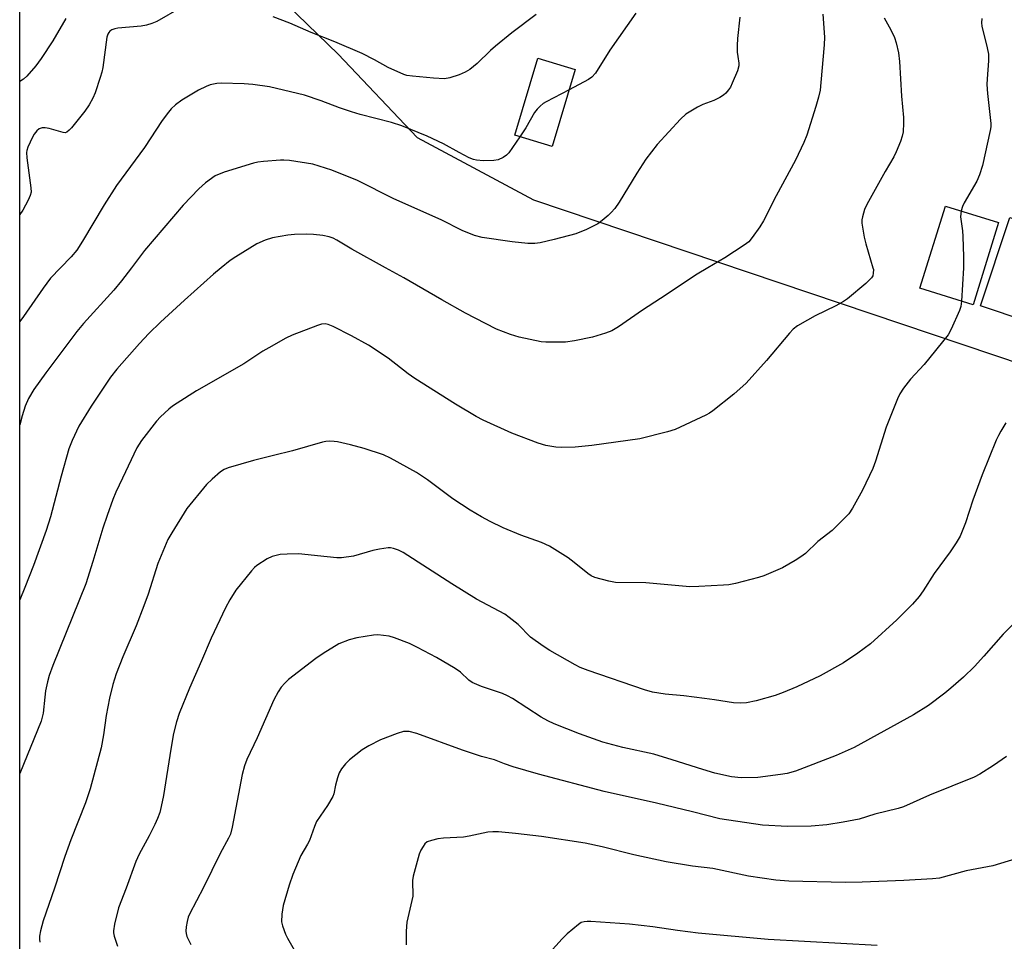
# Model space of a CAD drawing. Units: inches. Extents: x 1213772 to 1219772, y 581454 to 585455.
# Drawn here: x 1213772 to 1214028, y 581825 to 582064 of the extents above; entities that cross this region are included whole.
import ezdxf

# ---------------------------------------------------------------- set-up
doc = ezdxf.new("R2010")
doc.units = ezdxf.units.IN
doc.header["$MEASUREMENT"] = 0
for name, color, linetype in [('BLDG-Footprint', 5, 'Continuous'), ('NTRL-Pasture Land', 2, 'Continuous'), ('Undefined', 1, 'Continuous')]:
    doc.layers.add(name, color=color, linetype=linetype)

msp = doc.modelspace()

# ---------------------------------------------------------------- linework, layer by layer
at = {"layer": 'BLDG-Footprint'}
for points, elevation in [([(1213916.5, 582051.5), (1213910.5, 582031.5), (1213900.8, 582034.41), (1213906.8, 582054.41)], 492.44), ([(1214026.54, 582011.72), (1214019.88, 581990.38), (1214006.09, 581994.68), (1214012.76, 582016.02)], 484.78), ([(1214053.77, 582004.9), (1214046.1, 581981.94), (1214021.82, 581990.06), (1214029.49, 582013.01)], 483.05)]:
    msp.add_lwpolyline(points, close=True, dxfattribs=dict(at, elevation=elevation))
at = {"layer": 'NTRL-Pasture Land'}
msp.add_lwpolyline([(1213867.65, 581581.44), (1213772.13, 581488.43), (1213772.17, 582135.61), (1213854.94, 582055.52), (1213875.39, 582033.79), (1213905.67, 582017.65), (1214200.57, 581918.26)], close=True, dxfattribs=at)
at = {"layer": 'Undefined'}
msp.add_line((1214017.37, 582000, 484), (1214016.9, 581991.31, 484), dxfattribs=at)
for points, elevation in [([(1213814.11, 582067.62), (1213807.79, 582064), (1213806.46, 582063.43), (1213805.09, 582062.98), (1213803.69, 582062.72), (1213797.66, 582062.21), (1213796.82, 582062.08), (1213796.04, 582061.83), (1213795.56, 582061.5), (1213795.26, 582061.14), (1213795.03, 582060.67), (1213794.78, 582059.88), (1213793.72, 582051.99), (1213793.49, 582050.81), (1213793.06, 582049.39), (1213791.71, 582045.44), (1213791.16, 582044.06), (1213790.17, 582042.34), (1213789.04, 582040.66), (1213785.59, 582036.32), (1213785.03, 582035.69), (1213784.42, 582035.2), (1213783.96, 582035.07), (1213783.44, 582035.1), (1213779.82, 582036.18), (1213778.76, 582036.36), (1213778, 582036.34), (1213777.22, 582036.04), (1213776.61, 582035.53), (1213775.91, 582034.69), (1213775.47, 582033.94), (1213774.25, 582031.3), (1213773.98, 582030.49), (1213773.9, 582029.94), (1213773.98, 582028.52), (1213775.06, 582020.75), (1213775.08, 582019.6), (1213774.89, 582018.79), (1213774.31, 582017.5), (1213772.92, 582014.98), (1213772.17, 582013.85)], 494), ([(1213906.33, 582065.76), (1213900.06, 582060.99), (1213895.77, 582057.59), (1213894.45, 582056.42), (1213891.02, 582053.08), (1213889.09, 582051.5), (1213887.9, 582050.78), (1213886.36, 582050.1), (1213883.93, 582049.32), (1213882.53, 582049.11), (1213879.69, 582049.24), (1213874.2, 582049.75), (1213872.76, 582049.96), (1213871.92, 582050.2), (1213867.9, 582052.02), (1213864.36, 582054.03), (1213861.15, 582055.63), (1213854.06, 582058.65), (1213847.87, 582061.1), (1213842.31, 582063.52), (1213838, 582065.18)], 494), ([(1213932.22, 582066.17), (1213925.52, 582056.56), (1213921.73, 582050.51), (1213920.82, 582049.54), (1213919.93, 582048.87), (1213914.91, 582046.2)], 492), ([(1213980.86, 582065.85), (1213981.31, 582059.88), (1213981.2, 582057.88), (1213980.37, 582048.16), (1213980.12, 582046.1), (1213979.74, 582044.35), (1213979.05, 582041.88), (1213976.69, 582034.41), (1213975.9, 582032.51), (1213973.76, 582027.97), (1213968.7, 582018.69), (1213965.39, 582012.15), (1213964.5, 582010.65), (1213962.53, 582007.82), (1213961.58, 582006.75), (1213960.39, 582005.87), (1213955.4, 582002.58), (1213950.97, 582000)], 488), ([(1213784.09, 582064.73), (1213780.74, 582058.92), (1213777.7, 582054.33), (1213776.34, 582052.44), (1213774.03, 582049.75), (1213773.15, 582048.99), (1213772.17, 582048.36)], 496), ([(1213959.24, 582065.1), (1213958.64, 582059.52), (1213958.57, 582057.75), (1213958.62, 582056), (1213958.72, 582054.84), (1213959.02, 582053.12), (1213959.01, 582052.46), (1213958.64, 582051.11), (1213957.31, 582047.92), (1213956.82, 582046.89), (1213956.37, 582046.18), (1213955.65, 582045.34), (1213955.03, 582044.8), (1213954.07, 582044.22), (1213952.56, 582043.47), (1213949.64, 582042.37), (1213948.32, 582041.73), (1213945.28, 582039.87), (1213943.9, 582038.61), (1213937.83, 582032.01), (1213934.89, 582028.22), (1213932.49, 582024.55), (1213927.93, 582017.02), (1213926.76, 582015.41), (1213925.87, 582014.33), (1213925.07, 582013.52), (1213923.51, 582012.22), (1213922.34, 582011.38), (1213919.4, 582009.94), (1213916.66, 582008.79), (1213911, 582007.34), (1213907.36, 582006.49), (1213906, 582006.26), (1213904.17, 582006.25), (1213900.11, 582006.7), (1213892.34, 582007.86), (1213890.29, 582008.38), (1213887.08, 582009.66), (1213881.66, 582012.43), (1213869.37, 582017.91), (1213859.91, 582022.65), (1213853.24, 582025.35), (1213848.34, 582026.91), (1213842.26, 582027.81), (1213840.81, 582027.96), (1213839.93, 582027.97), (1213835.5, 582027.62), (1213834.03, 582027.44), (1213832.93, 582027.18), (1213825.24, 582024.86), (1213822.93, 582023.83), (1213820.44, 582022.02), (1213818.72, 582020.47), (1213814.61, 582016.22), (1213804.57, 582004.48), (1213801.17, 582000)], 490), ([(1213996.79, 582064.89), (1213998.54, 582061.8), (1213999.52, 582059.77), (1213999.95, 582058.41), (1214000.48, 582055.84), (1214000.78, 582053.61), (1214001.32, 582044.53), (1214001.83, 582039.02), (1214001.85, 582037.57), (1214001.7, 582035.26), (1214001.5, 582034.13), (1214001.03, 582032.78), (1213999.93, 582030.11), (1213999.3, 582028.81), (1213997.07, 582025.03), (1213992.25, 582016.41), (1213991.68, 582015.1), (1213991.15, 582013.24), (1213991.01, 582012.44), (1213991, 582011.6), (1213991.62, 582007.91), (1213992.05, 582006.21), (1213993.89, 582000)], 486), ([(1214022.15, 582064.78), (1214022.07, 582063.6), (1214022.15, 582062.74), (1214023.56, 582057.15), (1214023.87, 582055.48), (1214023.87, 582053.78), (1214023.52, 582049.03), (1214023.51, 582047.6), (1214023.65, 582045.28), (1214024.47, 582037.46), (1214024.48, 582036.63), (1214024.36, 582035.61), (1214022.32, 582026.52), (1214021.6, 582024.09), (1214020.88, 582022.48), (1214017.54, 582016.89), (1214017.13, 582015.86), (1214016.83, 582014.75)], 484), ([(1213902.13, 582034.01), (1213899.24, 582029.84), (1213898.66, 582029.22), (1213897.74, 582028.62), (1213896.46, 582028.06), (1213895.34, 582027.82), (1213892.64, 582027.79), (1213890.87, 582027.93), (1213890.04, 582028.14), (1213888.97, 582028.57), (1213886.38, 582029.92), (1213882.29, 582032.21), (1213878.02, 582034.19), (1213871.42, 582036.83), (1213868.75, 582037.71), (1213860.59, 582039.82), (1213858.34, 582040.48), (1213855.28, 582041.51), (1213850.52, 582043.38), (1213846.16, 582044.85), (1213837.05, 582047.01), (1213832.73, 582047.64), (1213830.48, 582047.79), (1213824.51, 582047.95), (1213823.34, 582047.85), (1213821.64, 582047.49), (1213820.58, 582047.1), (1213818.58, 582046.14), (1213814.3, 582043.52), (1213812.62, 582042.3), (1213811.53, 582041.27), (1213810.77, 582040.42), (1213809.15, 582038.25), (1213804.6, 582031.25), (1213797.26, 582021.32), (1213794.12, 582016.37), (1213788.45, 582006.89), (1213786.96, 582004.55), (1213785.54, 582002.8), (1213782.72, 582000)], 492), ([(1213914.91, 582046.2), (1213908.93, 582043.12), (1213908.18, 582042.65), (1213907.37, 582041.96), (1213906.62, 582041.18), (1213905.96, 582040.29), (1213903.68, 582036.33), (1213902.13, 582034.01)], 492), ([(1214016.83, 582014.75), (1214016.69, 582013.99), (1214016.64, 582013.17), (1214017.16, 582009.55), (1214017.26, 582008.1), (1214017.44, 582002.84), (1214017.37, 582000)], 484), ([(1213867.17, 582000), (1213858.49, 582004.85), (1213854.55, 582007.19), (1213853.57, 582007.68), (1213852.53, 582008.03), (1213850.87, 582008.38), (1213848.52, 582008.64), (1213846.75, 582008.74), (1213843.52, 582008.63), (1213841.78, 582008.45), (1213837.81, 582007.76), (1213835.89, 582007.16), (1213833.79, 582006.19), (1213828.31, 582002.8), (1213826.84, 582001.83), (1213824.51, 582000)], 488), ([(1213782.72, 582000), (1213780.17, 581997.25), (1213778.23, 581994.67), (1213773.11, 581987.27), (1213772.16, 581986.02)], 492), ([(1213801.17, 582000), (1213798.58, 581996.55), (1213796.6, 581994.16), (1213788.75, 581985.5), (1213787, 581983.4), (1213778.91, 581972.7), (1213775.78, 581968.32), (1213774.44, 581966.03), (1213773.55, 581963.98), (1213772.77, 581961.54), (1213772.16, 581959.2)], 490), ([(1213824.51, 582000), (1213822.47, 581998.3), (1213814.95, 581991.58), (1213808.7, 581985.81), (1213805.69, 581982.92), (1213803.3, 581980.31), (1213797.36, 581973.61), (1213795.73, 581971.55), (1213790.74, 581964.04), (1213787.51, 581958.78), (1213785.78, 581955.09), (1213784.94, 581952.92), (1213782.87, 581945.84), (1213780.1, 581935.24), (1213779.02, 581931.74), (1213775.75, 581922.64), (1213773.47, 581916.85), (1213772.16, 581913.66)], 488), ([(1213950.97, 582000), (1213948.21, 581998.35), (1213938.65, 581991.98), (1213934.02, 581988.99), (1213927.78, 581984.59), (1213926.03, 581983.61), (1213924.39, 581982.99), (1213920.96, 581981.98), (1213916.33, 581981.02), (1213914.01, 581980.66), (1213910.56, 581980.61), (1213908.84, 581980.64), (1213907.69, 581980.76), (1213901.92, 581981.97), (1213899.65, 581982.66), (1213896.08, 581984.05), (1213893.2, 581985.47), (1213887.98, 581988.22), (1213881.82, 581991.63), (1213871.95, 581997.35), (1213867.17, 582000)], 488), ([(1214016.9, 581991.31), (1214016.7, 581989.93), (1214016.36, 581988.85), (1214014.24, 581984.05), (1214013.42, 581982.51), (1214007.22, 581974.83), (1214003.61, 581971.04), (1214001.79, 581968.69), (1214000.83, 581967.21), (1214000.24, 581965.89), (1213997.34, 581958.59), (1213994.54, 581949.75), (1213993.83, 581947.84), (1213991.2, 581942.14), (1213988.56, 581937.52), (1213987.57, 581936.06), (1213986.38, 581934.78), (1213983.24, 581931.71), (1213979.56, 581928.82), (1213976.37, 581925.73), (1213975.17, 581924.84), (1213973.69, 581923.89), (1213970.4, 581922.02), (1213965.56, 581919.9), (1213964.16, 581919.47), (1213958.17, 581917.96), (1213956.45, 581917.6), (1213955, 581917.46), (1213948.61, 581917.12), (1213946.28, 581917.09), (1213934.87, 581918.08), (1213926.99, 581918.22), (1213925.27, 581918.53), (1213921.61, 581919.53), (1213920.65, 581919.96), (1213919.81, 581920.51), (1213916.25, 581923.42), (1213914.63, 581924.64), (1213909.81, 581927.61), (1213907.73, 581928.55), (1213902.41, 581930.51), (1213897.79, 581932.38), (1213894.39, 581934), (1213892.11, 581935.23), (1213889.18, 581937), (1213884.72, 581939.92), (1213878.11, 581944.83), (1213875.26, 581946.77), (1213868.53, 581950.5), (1213866.65, 581951.34), (1213861.64, 581953), (1213858.09, 581953.96), (1213854.71, 581954.76), (1213853.87, 581954.86), (1213852.76, 581954.88), (1213851.65, 581954.8), (1213850.79, 581954.65), (1213843.02, 581952.43), (1213838.12, 581951.15), (1213832.93, 581949.91), (1213826.27, 581947.97), (1213825.23, 581947.54), (1213824.31, 581946.95), (1213822.16, 581945.04), (1213820.72, 581943.62), (1213815.61, 581937.39), (1213811.67, 581931.12), (1213810.64, 581929.32), (1213808.02, 581923.11), (1213805.5, 581915.12), (1213804.4, 581912.1), (1213802.4, 581906.97), (1213798.94, 581898.89), (1213797.19, 581894.43), (1213796.34, 581891.69), (1213795.46, 581888.11), (1213794.61, 581883.61), (1213793.91, 581878.58), (1213793.32, 581875.23), (1213790.44, 581864.56), (1213789.26, 581860.89), (1213785.39, 581851.3), (1213783.86, 581846.98), (1213781.18, 581838.75), (1213778.22, 581830.23), (1213777.53, 581827.69), (1213777.26, 581826.27), (1213777.26, 581825.47), (1213777.4, 581824.7)], 484), ([(1214028.44, 581959.7), (1214027.1, 581957.55), (1214026.47, 581956.4), (1214025.91, 581955.17), (1214022.28, 581946.18), (1214019.82, 581939.58), (1214017.95, 581933.66), (1214016.51, 581930.23), (1214015.49, 581928.53), (1214013.91, 581926.17), (1214009.78, 581920.56), (1214006.93, 581915.99), (1214005.9, 581914.57), (1214004.17, 581912.59), (1214000.09, 581908.5), (1213993.24, 581902.29), (1213989.94, 581899.79), (1213986.21, 581897.35), (1213980.13, 581893.92), (1213974.11, 581891.04), (1213970.56, 581889.57), (1213968.45, 581888.83), (1213963.53, 581887.41), (1213960.99, 581886.9), (1213959.34, 581886.79), (1213957.66, 581886.93), (1213952.72, 581887.73), (1213950.06, 581888.08), (1213944.73, 581888.73), (1213939.87, 581889.21), (1213936.58, 581889.73), (1213934.51, 581890.29), (1213919.84, 581895.29), (1213917.8, 581896.14), (1213916.53, 581896.77), (1213909.9, 581900.56), (1213908.18, 581901.64), (1213904.91, 581904.01), (1213901.66, 581907.24), (1213899.37, 581909.13), (1213898.17, 581909.99), (1213890.83, 581913.87), (1213884.4, 581917.86), (1213871.8, 581925.95), (1213870.56, 581926.62), (1213869.28, 581927.05), (1213868.49, 581927.18), (1213867.92, 581927.18), (1213865.62, 581926.86), (1213863.91, 581926.49), (1213858.89, 581925.07), (1213855.73, 581924.63), (1213854.59, 581924.64), (1213852.03, 581924.84), (1213844.62, 581925.66), (1213841.64, 581925.58), (1213839.85, 581925.43), (1213837.72, 581924.91), (1213836.44, 581924.33), (1213833.8, 581922.63), (1213833.15, 581922.07), (1213832.36, 581921.22), (1213828.31, 581916.24), (1213826.74, 581913.69), (1213825.59, 581911.61), (1213821.88, 581903.7), (1213819.39, 581897.86), (1213816.22, 581890.73), (1213813.54, 581884.13), (1213812.86, 581881.96), (1213812.13, 581878.93), (1213811.39, 581874.89), (1213809.48, 581862.83), (1213808.92, 581859.99), (1213808.51, 581858.38), (1213807.96, 581856.86), (1213807.21, 581855.27), (1213805.77, 581852.39), (1213803.16, 581847.6), (1213802.31, 581845.68), (1213799.81, 581838.8), (1213797.78, 581833.63), (1213796.74, 581829.38), (1213796.47, 581827.68), (1213796.5, 581827.11), (1213796.69, 581826.25), (1213797.54, 581823.7)], 482), ([(1214031.8, 581908.81), (1214027.72, 581904.78), (1214022.72, 581899.02), (1214020.24, 581896.39), (1214017.37, 581893.62), (1214014.13, 581890.74), (1214012.56, 581889.44), (1214008.3, 581886.25), (1214004.41, 581883.78), (1213988.96, 581875.31), (1213987.45, 581874.58), (1213984.3, 581873.26), (1213973.78, 581869.18), (1213971.57, 581868.59), (1213969.84, 581868.27), (1213963.98, 581867.51), (1213959.61, 581867.4), (1213957.1, 581867.68), (1213952.79, 581868.67), (1213949.66, 581869.61), (1213941.73, 581872.15), (1213936.91, 581873.56), (1213928.86, 581875.27), (1213923.72, 581876.71), (1213917.64, 581878.89), (1213911.01, 581881.5), (1213909.4, 581882.21), (1213907.64, 581883.16), (1213900.16, 581888.04), (1213898.91, 581888.76), (1213897.58, 581889.33), (1213892.12, 581891.19), (1213889.76, 581892.17), (1213888.86, 581892.82), (1213886.72, 581894.88), (1213885.33, 581895.86), (1213880.42, 581898.72), (1213875.51, 581901.31), (1213873.42, 581902.33), (1213869.57, 581903.81), (1213868.16, 581904.22), (1213866.71, 581904.44), (1213865.24, 581904.57), (1213864.07, 581904.54), (1213859.71, 581903.85), (1213857.76, 581903.31), (1213855.1, 581902.23), (1213851, 581899.77), (1213849.05, 581898.45), (1213842.02, 581893), (1213841, 581892.04), (1213840.09, 581891), (1213839.29, 581889.81), (1213838.2, 581887.67), (1213833.84, 581877.85), (1213831.2, 581872.22), (1213830.54, 581870.57), (1213829.92, 581868.29), (1213827.37, 581854.58), (1213826.89, 581852.78), (1213826.38, 581851.71), (1213824.23, 581847.78), (1213819.88, 581838.91), (1213816.22, 581831.99), (1213815.92, 581831.19), (1213815.64, 581830.08), (1213815.38, 581828.67), (1213815.29, 581827.55), (1213815.36, 581827), (1213815.61, 581826.21), (1213816.59, 581824.14)], 480), ([(1214028.61, 581872.94), (1214025.24, 581870.66), (1214021.63, 581868.38), (1214020.2, 581867.58), (1214008.57, 581862.9), (1214001.85, 581859.87), (1214000.44, 581859.46), (1213994.37, 581858.01), (1213990.26, 581856.73), (1213986.1, 581855.87), (1213981.85, 581855.22), (1213977.85, 581854.88), (1213971.63, 581854.77), (1213965.19, 581855.14), (1213954.11, 581856.76), (1213947, 581858.57), (1213937.6, 581860.82), (1213924.01, 581863.88), (1213906.98, 581868.36), (1213900.39, 581870.33), (1213898.11, 581871.06), (1213895.5, 581872.08), (1213892.13, 581872.99), (1213887.17, 581874.63), (1213875.32, 581878.98), (1213873.32, 581879.45), (1213872.74, 581879.5), (1213871.87, 581879.44), (1213870.2, 581878.99), (1213865.89, 581877.31), (1213862.85, 581875.76), (1213861.14, 581874.7), (1213857.88, 581872.11), (1213856.81, 581871.11), (1213855.75, 581869.73), (1213855.18, 581868.74), (1213854.71, 581867.42), (1213854.19, 581865.53), (1213853.77, 581863.29), (1213853.51, 581862.55), (1213852.16, 581860.27), (1213849.26, 581856.08), (1213848.71, 581854.82), (1213847.41, 581851.17), (1213846.89, 581850.15), (1213845.16, 581847.28), (1213843.15, 581842.3), (1213842.14, 581839.53), (1213840.58, 581834.24), (1213840.26, 581831.99), (1213840.19, 581830.03), (1213840.42, 581828.93), (1213841.23, 581826.79), (1213841.73, 581825.75), (1213843.45, 581822.7)], 478), ([(1214033.01, 581847.03), (1214025.04, 581844.56), (1214018.06, 581843.24), (1214011.15, 581841.37), (1214009.38, 581841.16), (1214001.94, 581840.72), (1213991.07, 581840.29), (1213986.67, 581840.25), (1213971.98, 581840.6), (1213968.64, 581840.83), (1213961.55, 581841.85), (1213952.23, 581843.85), (1213947, 581844.47), (1213940.16, 581845.6), (1213931.7, 581847.45), (1213923.52, 581849.5), (1213919.13, 581850.44), (1213907.76, 581852.15), (1213900.95, 581852.98), (1213896.55, 581853.37), (1213895.09, 581853.42), (1213893.8, 581853.31), (1213888.93, 581852.23), (1213887.48, 581851.98), (1213882.29, 581851.77), (1213880.84, 581851.6), (1213879.11, 581851.18), (1213878.04, 581850.77), (1213877.43, 581850.26), (1213876.96, 581849.62), (1213876.41, 581848.67), (1213875.98, 581847.63), (1213874.36, 581841.88), (1213874.25, 581840.74), (1213874.26, 581836.68), (1213874.07, 581835.55), (1213872.76, 581829.92), (1213872.61, 581827.58), (1213872.56, 581824.05)], 476), ([(1213994.93, 581823.89), (1213966.67, 581825.39), (1213948.42, 581827.09), (1213943.04, 581827.76), (1213936.69, 581828.72), (1213930.58, 581829.37), (1213920.52, 581830.09), (1213919.63, 581830.11), (1213918.82, 581830.02), (1213918.08, 581829.8), (1213917.34, 581829.36), (1213914.38, 581826.89), (1213913.13, 581825.62), (1213908.93, 581820.99)], 474)]:
    msp.add_lwpolyline(points, dxfattribs=dict(at, elevation=elevation))
msp.add_polyline3d([(1213993.89, 582000, 486), (1213994, 581999.49, 486), (1213993.97, 581998.56, 486), (1213993.81, 581997.92, 486), (1213993.5, 581997.35, 486), (1213992.06, 581995.92, 486), (1213987.23, 581991.91, 486), (1213986.24, 581991.24, 486), (1213984.24, 581990.09, 486), (1213978.9, 581987.49, 486), (1213976.83, 581986.37, 486), (1213974.31, 581984.88, 486), (1213973.18, 581984.01, 486), (1213972.18, 581982.96, 486), (1213966.24, 581975.84, 486), (1213960.93, 581970, 486), (1213957.72, 581967.14, 486), (1213952.28, 581962.77, 486), (1213951.4, 581962.19, 486), (1213950.41, 581961.66, 486), (1213942.49, 581957.92, 486), (1213940.52, 581957.31, 486), (1213933.33, 581955.48, 486), (1213920.82, 581953.8, 486), (1213916.53, 581953.37, 486), (1213912.96, 581953.3, 486), (1213911.49, 581953.36, 486), (1213908.88, 581953.77, 486), (1213906.91, 581954.37, 486), (1213900.06, 581957.03, 486), (1213892.62, 581960.41, 486), (1213890.78, 581961.34, 486), (1213885.4, 581964.52, 486), (1213874.81, 581971.17, 486), (1213873.13, 581972.38, 486), (1213867.87, 581976.5, 486), (1213862.77, 581979.9, 486), (1213858.35, 581982.28, 486), (1213853.64, 581984.7, 486), (1213852.31, 581985.25, 486), (1213851.56, 581985.37, 486), (1213850.57, 581985.28, 486), (1213849.51, 581985, 486), (1213842.9, 581982.47, 486), (1213841.3, 581981.69, 486), (1213836.86, 581979.2, 486), (1213835.33, 581978.28, 486), (1213830.38, 581975, 486), (1213818.11, 581968, 486), (1213813.07, 581964.81, 486), (1213811.84, 581963.97, 486), (1213810.91, 581963.22, 486), (1213808.7, 581961.21, 486), (1213807.66, 581960.15, 486), (1213803.75, 581955.08, 486), (1213802.58, 581953.21, 486), (1213798.81, 581945.32, 486), (1213797.14, 581941.62, 486), (1213796.36, 581939.74, 486), (1213794.86, 581935.62, 486), (1213793.73, 581932.31, 486), (1213791.13, 581923.66, 486), (1213789.28, 581917.85, 486), (1213780.77, 581896.66, 486), (1213779.78, 581893.99, 486), (1213779.33, 581892.35, 486), (1213778.87, 581890.01, 486), (1213778.64, 581888.37, 486), (1213778.24, 581884.25, 486), (1213777.71, 581882.16, 486), (1213772.16, 581868.55, 486)], dxfattribs=at)

doc.saveas('drawing.dxf')
